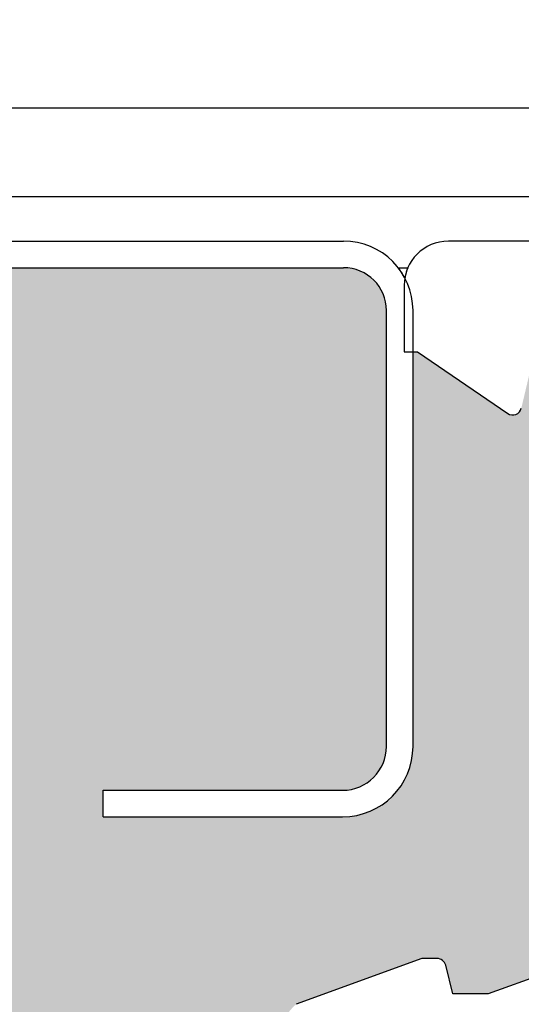
# Model space of a CAD drawing. Units: millimetres. Extents: x 150 to 12450, y 150 to 8760.
# Drawn here: x 5426 to 5438, y 2207 to 2230 of the extents above; entities that cross this region are included whole.
import ezdxf

# ---------------------------------------------------------------- set-up
doc = ezdxf.new("R2010")
doc.units = ezdxf.units.MM
doc.header["$LTSCALE"] = 30
doc.layers.add('KONTUR', color=2, linetype='Continuous')
doc.layers.add('SCHRAFFUR', color=4, linetype='Continuous')
pattern_1 = [(0, (0, 0), (0, 20.62222993275), [11.90625, -23.8125]), (120, (0, 0), (-17.85937500444536, -10.311114966375), [11.90625, -23.8125]), (60, (11.90625, 0), (-17.85937500444535, 10.311114966375), [11.90625, -23.8125])]

msp = doc.modelspace()

# ---------------------------------------------------------------- hatches: boundary and pattern name
at = {"layer": 'SCHRAFFUR'}
h = msp.add_hatch(dxfattribs=at)
h.set_pattern_fill('HEX', color=256, scale=3.75, style=0)
h.set_pattern_definition(pattern_1)
edge = h.paths.add_edge_path(flags=0)
edge.add_arc((6363.09887842341, 2142.585412696781), 1.00000000000005, -50.033786956237975, 50.033786956219785, ccw=False)
edge.add_line((6363.741214189833, 2141.818989339116), (6360.898878423411, 2140.785412696781))
edge.add_line((6360.898878423411, 2140.785412696781), (6360.555033704691, 2140.785412696781))
edge.add_arc((6360.555033704692, 2140.98541269678), 0.1999999999999785, 194.0362434679265, 269.99999999973943, ccw=False)
edge.add_line((6360.361005204662, 2140.936905571773), (6360.19887842341, 2141.585412696781))
edge.add_line((6360.19887842341, 2141.585412696781), (6359.39887842341, 2141.585412696781))
edge.add_line((6359.39887842341, 2141.585412696781), (6357.198878423411, 2140.785412696799))
edge.add_line((6357.198878423411, 2140.785412696799), (6356.855033704692, 2140.785412696781))
edge.add_arc((6356.855033704692, 2140.98541269678), 0.199999999999987, 194.0362434678633, 270, ccw=False)
edge.add_line((6356.661005204662, 2140.936905571773), (6356.49887842341, 2141.585412696783))
edge.add_line((6356.49887842341, 2141.585412696783), (6351.59887842341, 2141.585412696781))
edge.add_arc((6351.59887842341, 2140.58541269678), 1, 90, 180)
edge.add_line((6350.59887842341, 2140.58541269678), (6350.59887842341, 2128.08541269678))
edge.add_arc((6351.59887842341, 2128.08541269678), 1, 180, 270.0000000000008)
edge.add_line((6351.59887842341, 2127.085412696783), (6354.09887842341, 2127.085412696781))
edge.add_line((6354.09887842341, 2127.085412696781), (6354.09887842341, 2127.485412696785))
edge.add_line((6354.09887842341, 2127.485412696785), (6355.59887842341, 2127.485412696781))
edge.add_line((6355.59887842341, 2127.485412696781), (6355.59887842341, 2127.085412696783))
edge.add_line((6355.59887842341, 2127.085412696783), (6358.349460412259, 2127.085412696781))
edge.add_line((6358.349460412259, 2127.085412696781), (6358.651281445708, 2128.35747477608))
edge.add_arc((6358.845878852583, 2128.31130282315), 0.199999999999994, 55.71312302245269, 166.6523050403879, ccw=False)
edge.add_line((6358.958546217513, 2128.476548291711), (6360.998878423411, 2127.085412696802))
edge.add_line((6360.998878423411, 2127.085412696802), (6361.09887842341, 2127.085412696791))
edge.add_line((6361.09887842341, 2127.085412696791), (6361.09887842341, 2135.805412696786))
edge.add_arc((6362.87887842341, 2135.805412696786), 1.78000000000013, 89.9999999999992, 180, ccw=False)
edge.add_line((6362.87887842341, 2137.585412696787), (6368.09887842341, 2137.585412696787))
edge.add_line((6368.09887842341, 2137.585412696787), (6368.09887842341, 2136.785412696786))
edge.add_line((6368.09887842341, 2136.785412696786), (6362.87887842341, 2136.785412696787))
edge.add_arc((6362.87887842341, 2135.805412696786), 0.9800000000001301, 90, 180)
edge.add_line((6361.898878423411, 2135.805412696786), (6361.898878423411, 2126.365412696787))
edge.add_arc((6362.87887842341, 2126.365412696787), 0.98, 180, 270.0000000000008)
edge.add_line((6362.87887842341, 2125.38541269679), (6446.298878423411, 2125.38541269679))
edge.add_arc((6446.298878423411, 2126.38541269679), 1.000000000000056, 270.0000000000008, 360.0000000000008)
edge.add_line((6447.298878423411, 2126.38541269679), (6447.298878423409, 2222.805412696786))
edge.add_arc((6446.31887842341, 2222.805412696787), 0.98, 359.9999999999742, 449.9999999999476)
edge.add_line((6446.318878423411, 2223.785412696786), (6436.87887842341, 2223.785412696787))
edge.add_arc((6436.87887842341, 2222.805412696787), 0.9800000000001301, 90, 180)
edge.add_line((6435.89887842341, 2222.805412696787), (6435.898878423411, 2217.585412696787))
edge.add_line((6435.898878423411, 2217.585412696787), (6435.09887842341, 2217.585412696787))
edge.add_line((6435.09887842341, 2217.585412696787), (6435.09887842341, 2222.805412696787))
edge.add_arc((6436.87887842341, 2222.805412696787), 1.78000000000013, 89.9999999999992, 180, ccw=False)
edge.add_line((6436.87887842341, 2224.585412696787), (6436.88887842341, 2224.585412696785))
edge.add_arc((6436.88887842341, 2226.375412696785), 1.790000000000125, 179.9999999999846, 270, ccw=False)
edge.add_line((6435.09887842341, 2226.375412696786), (6435.09887842341, 2231.585412696783))
edge.add_line((6435.09887842341, 2231.585412696783), (6435.89887842341, 2231.585412696785))
edge.add_line((6435.89887842341, 2231.585412696785), (6435.89887842341, 2226.375412696785))
edge.add_arc((6436.88887842341, 2226.375412696785), 0.9900000000001241, 180, 270.0000000000008)
edge.add_line((6436.88887842341, 2225.385412696785), (6446.32887842341, 2225.385412696785))
edge.add_arc((6446.32887842341, 2226.355412696785), 0.9699999999999149, 270.0000000000008, 359.9999999999471)
edge.add_line((6447.298878423411, 2226.355412696784), (6447.298878423409, 3272.815412696785))
edge.add_arc((6446.32887842341, 3272.815412696787), 0.9699999999999149, 359.9999999999202, 450.0000000000008)
edge.add_line((6446.32887842341, 3273.785412696784), (6436.88887842341, 3273.785412696787))
edge.add_arc((6436.88887842341, 3272.795412696787), 0.990000000000137, 90, 180.0000000000534)
edge.add_line((6435.89887842341, 3272.795412696786), (6435.89887842341, 3267.585412696785))
edge.add_line((6435.89887842341, 3267.585412696785), (6435.09887842341, 3267.585412696785))
edge.add_line((6435.09887842341, 3267.585412696785), (6435.09887842341, 3272.795412696787))
edge.add_arc((6436.88887842341, 3272.795412696787), 1.790000000000135, 89.9999999999992, 180, ccw=False)
edge.add_line((6436.88887842341, 3274.585412696785), (6436.878878423413, 3274.585412696785))
edge.add_arc((6436.878878423412, 3276.365412696786), 1.78000000000013, 180, 270.0000000000293, ccw=False)
edge.add_line((6435.09887842341, 3276.365412696786), (6435.098878423412, 3281.585412696785))
edge.add_line((6435.098878423412, 3281.585412696785), (6435.89887842341, 3281.585412696785))
edge.add_line((6435.89887842341, 3281.585412696785), (6435.898878423412, 3276.365412696786))
edge.add_arc((6436.878878423412, 3276.365412696786), 0.9800000000001301, 180, 270.000000000054)
edge.add_line((6436.878878423413, 3275.385412696786), (6446.318878423413, 3275.385412696786))
edge.add_arc((6446.318878423413, 3276.365412696786), 0.98, 270.0000000000008, 360.0000000000008)
edge.add_line((6447.298878423411, 3276.365412696786), (6447.298878423411, 3372.78541269679))
edge.add_arc((6446.298878423411, 3372.78541269679), 1.000000000000223, 0, 90)
edge.add_line((6446.298878423411, 3373.78541269679), (5799.87887842341, 3373.785412696786))
edge.add_arc((5799.87887842341, 3372.805412696785), 0.9799999999999809, 90, 180)
edge.add_line((5798.898878423411, 3372.805412696785), (5798.898878423411, 3363.365412696786))
edge.add_arc((5799.87887842341, 3363.365412696786), 0.9800000000001249, 180, 270.0000000000008)
edge.add_line((5799.87887842341, 3362.385412696786), (5805.09887842341, 3362.385412696786))
edge.add_line((5805.09887842341, 3362.385412696786), (5805.09887842341, 3361.585412696786))
edge.add_line((5805.09887842341, 3361.585412696786), (5799.87887842341, 3361.585412696786))
edge.add_arc((5799.87887842341, 3363.365412696786), 1.780000000000125, 179.9999999996625, 270, ccw=False)
edge.add_arc((5796.318878423384, 3363.365412696793), 1.780000000000125, -89.99999999953252, 1.0157918950426392e-10, ccw=False)
edge.add_line((5796.318878423399, 3361.585412696793), (5791.098878423383, 3361.585412696793))
edge.add_line((5791.098878423383, 3361.585412696793), (5791.098878423383, 3362.385412696793))
edge.add_line((5791.098878423383, 3362.385412696793), (5796.318878423391, 3362.385412696793))
edge.add_arc((5796.318878423384, 3363.365412696793), 0.9800000000001249, 270.000000000373, 359.9999999999742)
edge.add_line((5797.298878423384, 3363.365412696792), (5797.298878423385, 3372.805412696796))
edge.add_arc((5796.318878423384, 3372.805412696793), 0.9799999999999809, 1.59521e-10, 89.99999999925558)
edge.add_line((5796.318878423397, 3373.78541269679), (4899.898878423412, 3373.78541269679))
edge.add_arc((4899.898878423412, 3372.78541269679), 1.000000000000001, 90, 180)
edge.add_line((4898.898878423411, 3372.78541269679), (4898.898878423387, 3276.365412696782))
edge.add_arc((4899.878878423387, 3276.365412696782), 0.98, 180, 269.9999999998944)
edge.add_line((4899.878878423385, 3275.385412696782), (4909.318878423392, 3275.385412696782))
edge.add_arc((4909.318878423386, 3276.365412696782), 0.9800000000001301, 270.0000000003198, 359.9999999999742)
edge.add_line((4910.298878423385, 3276.365412696782), (4910.298878423384, 3281.585412696783))
edge.add_line((4910.298878423384, 3281.585412696783), (4911.098878423385, 3281.585412696789))
edge.add_line((4911.098878423385, 3281.585412696789), (4911.098878423387, 3276.365412696786))
edge.add_arc((4909.318878423386, 3276.365412696782), 1.78000000000013, -89.99999999959101, 1.0157918950426392e-10, ccw=False)
edge.add_line((4909.318878423399, 3274.585412696782), (4909.308878423412, 3274.585412696785))
edge.add_arc((4909.308878423412, 3272.795412696785), 1.790000000000125, -7.958078640513122e-13, 89.9999999999992, ccw=False)
edge.add_line((4911.098878423412, 3272.795412696785), (4911.098878423412, 3267.585412696786))
edge.add_line((4911.098878423412, 3267.585412696786), (4910.298878423412, 3267.585412696785))
edge.add_line((4910.298878423412, 3267.585412696785), (4910.298878423412, 3272.795412696785))
edge.add_arc((4909.308878423412, 3272.795412696785), 0.9900000000001241, 0, 90)
edge.add_line((4909.308878423412, 3273.785412696786), (4899.868878423413, 3273.785412696785))
edge.add_arc((4899.868878423412, 3272.815412696785), 0.9699999999999149, 89.99999999994628, 180)
edge.add_line((4898.898878423411, 3272.815412696785), (4898.898878423412, 2226.355412696785))
edge.add_arc((4899.868878423413, 2226.355412696785), 0.9699999999999149, 180, 270.0000000000008)
edge.add_line((4899.868878423413, 2225.385412696785), (4909.308878423412, 2225.385412696785))
edge.add_arc((4909.308878423412, 2226.375412696786), 0.990000000000137, 270.0000000000008, 360.0000000000008)
edge.add_line((4910.298878423412, 2226.375412696786), (4910.298878423412, 2231.585412696785))
edge.add_line((4910.298878423412, 2231.585412696785), (4911.098878423412, 2231.585412696785))
edge.add_line((4911.098878423412, 2231.585412696785), (4911.098878423412, 2226.375412696786))
edge.add_arc((4909.308878423412, 2226.375412696786), 1.790000000000135, 270, 360, ccw=False)
edge.add_line((4909.308878423412, 2224.585412696786), (4909.318878423411, 2224.585412696786))
edge.add_arc((4909.318878423412, 2222.805412696786), 1.78000000000013, -9.094947017729282e-13, 90.00000000002842, ccw=False)
edge.add_line((4911.098878423411, 2222.805412696786), (4911.098878423411, 2217.585412696786))
edge.add_line((4911.098878423411, 2217.585412696786), (4910.298878423411, 2217.585412696786))
edge.add_line((4910.298878423411, 2217.585412696786), (4910.298878423411, 2222.805412696786))
edge.add_arc((4909.318878423412, 2222.805412696786), 0.9800000000001301, 0, 90)
edge.add_line((4909.318878423412, 2223.785412696786), (4899.878878423411, 2223.785412696786))
edge.add_arc((4899.878878423411, 2222.805412696786), 0.98, 90, 180)
edge.add_line((4898.898878423412, 2222.805412696786), (4898.898878423412, 2126.38541269679))
edge.add_arc((4899.898878423412, 2126.38541269679), 1.000000000000001, 180, 270.0000000000008)
edge.add_line((4899.898878423412, 2125.38541269679), (5346.318878423412, 2125.385412696786))
edge.add_arc((5346.318878423412, 2126.365412696786), 0.9799999999999809, 270.0000000000008, 360.0000000000008)
edge.add_line((5347.298878423411, 2126.365412696786), (5347.298878423411, 2135.805412696786))
edge.add_arc((5346.318878423412, 2135.805412696786), 0.980000000000132, 0, 90)
edge.add_line((5346.318878423412, 2136.785412696786), (5341.098878423411, 2136.785412696786))
edge.add_line((5341.098878423411, 2136.785412696786), (5341.098878423411, 2137.585412696787))
edge.add_line((5341.098878423411, 2137.585412696787), (5346.318878423412, 2137.585412696786))
edge.add_arc((5346.318878423412, 2135.805412696786), 1.78000000000013, -7.958078640513122e-13, 89.9999999999992, ccw=False)
edge.add_line((5348.098878423411, 2135.805412696786), (5348.09887842341, 2135.79541269679))
edge.add_arc((5349.88887842341, 2135.79541269679), 1.79000000000013, 89.9999999999992, 180, ccw=False)
edge.add_line((5349.88887842341, 2137.58541269679), (5355.09887842341, 2137.58541269679))
edge.add_line((5355.09887842341, 2137.58541269679), (5355.09887842341, 2136.785412696791))
edge.add_line((5355.09887842341, 2136.785412696791), (5349.88887842341, 2136.785412696791))
edge.add_arc((5349.88887842341, 2135.79541269679), 0.9900000000001301, 90, 180)
edge.add_line((5348.89887842341, 2135.79541269679), (5348.898878423411, 2126.355412696791))
edge.add_arc((5349.868878423411, 2126.355412696791), 0.969999999999874, 180, 270.0000000000008)
edge.add_line((5349.868878423411, 2125.38541269679), (5433.328878423411, 2125.38541269679))
edge.add_arc((5433.328878423411, 2126.355412696791), 0.96999999999986, 270.0000000000008, 360.0000000000008)
edge.add_line((5434.29887842341, 2126.355412696791), (5434.29887842341, 2135.79541269679))
edge.add_arc((5433.308878423411, 2135.79541269679), 0.9900000000001301, 0, 90)
edge.add_line((5433.308878423411, 2136.785412696791), (5428.09887842341, 2136.78541269679))
edge.add_line((5428.09887842341, 2136.78541269679), (5428.09887842341, 2137.585412696791))
edge.add_line((5428.09887842341, 2137.585412696791), (5433.308878423411, 2137.585412696791))
edge.add_arc((5433.308878423411, 2135.79541269679), 1.79000000000013, -7.958078640513122e-13, 89.9999999999992, ccw=False)
edge.add_line((5435.09887842341, 2135.79541269679), (5435.09887842341, 2127.08541269678))
edge.add_line((5435.09887842341, 2127.08541269678), (5435.198878423411, 2127.08541269678))
edge.add_line((5435.198878423411, 2127.08541269678), (5437.239210629309, 2128.476548291711))
edge.add_arc((5437.351877994237, 2128.311302823149), 0.199999999999994, 13.347694959550324, 124.2868769770418, ccw=False)
edge.add_line((5437.546475401113, 2128.357474776079), (5437.848296434562, 2127.08541269678))
edge.add_line((5437.848296434562, 2127.08541269678), (5440.59887842341, 2127.08541269678))
edge.add_line((5440.59887842341, 2127.08541269678), (5440.59887842341, 2127.48541269678))
edge.add_line((5440.59887842341, 2127.48541269678), (5442.09887842341, 2127.48541269678))
edge.add_line((5442.09887842341, 2127.48541269678), (5442.09887842341, 2127.08541269678))
edge.add_line((5442.09887842341, 2127.08541269678), (5444.59887842341, 2127.08541269678))
edge.add_arc((5444.59887842341, 2128.08541269678), 1, 270.0000000000008, 360.0000000000008)
edge.add_line((5445.59887842341, 2128.08541269678), (5445.59887842341, 2140.58541269678))
edge.add_arc((5444.59887842341, 2140.58541269678), 1, 0, 90)
edge.add_line((5444.59887842341, 2141.58541269678), (5439.698878423411, 2141.58541269678))
edge.add_line((5439.698878423411, 2141.58541269678), (5439.536751642159, 2140.936905571773))
edge.add_arc((5439.34272314213, 2140.98541269678), 0.199999999999987, 270, 345.96375653207355, ccw=False)
edge.add_line((5439.34272314213, 2140.785412696781), (5438.99887842341, 2140.785412696781))
edge.add_line((5438.99887842341, 2140.785412696781), (5436.79887842341, 2141.58541269678))
edge.add_line((5436.79887842341, 2141.58541269678), (5435.998878423411, 2141.58541269678))
edge.add_line((5435.998878423411, 2141.58541269678), (5435.836751642159, 2140.936905571773))
edge.add_arc((5435.642723142129, 2140.98541269678), 0.1999999999999785, 270, 345.9637565321367, ccw=False)
edge.add_line((5435.642723142129, 2140.785412696781), (5435.29887842341, 2140.785412696781))
edge.add_line((5435.29887842341, 2140.785412696781), (5432.456542656987, 2141.818989339116))
edge.add_arc((5433.098878423411, 2142.585412696781), 1.00000000000005, 129.9662130438585, 230.0337869561574, ccw=False)
edge.add_line((5432.456542656987, 2143.351836054445), (5435.29887842341, 2144.38541269678))
edge.add_line((5435.29887842341, 2144.38541269678), (5435.642723142129, 2144.38541269678))
edge.add_arc((5435.642723142129, 2144.185412696781), 0.1999999999999785, 14.036243467862391, 89.9999999999992, ccw=False)
edge.add_line((5435.836751642159, 2144.233919821788), (5435.998878423411, 2143.58541269678))
edge.add_line((5435.998878423411, 2143.58541269678), (5436.79887842341, 2143.58541269678))
edge.add_line((5436.79887842341, 2143.58541269678), (5438.99887842341, 2144.38541269678))
edge.add_line((5438.99887842341, 2144.38541269678), (5439.34272314213, 2144.38541269678))
edge.add_arc((5439.34272314213, 2144.185412696781), 0.199999999999987, 14.036243467925715, 89.9999999999992, ccw=False)
edge.add_line((5439.536751642159, 2144.233919821788), (5439.69887842341, 2143.58541269678))
edge.add_line((5439.69887842341, 2143.58541269678), (5444.59887842341, 2143.58541269678))
edge.add_arc((5444.59887842341, 2144.585412696781), 1, 270.0000000000008, 360.0000000000008)
edge.add_line((5445.59887842341, 2144.585412696781), (5445.59887842341, 2149.835412696781))
edge.add_line((5445.59887842341, 2149.835412696781), (5443.09887842341, 2149.835412696781))
edge.add_line((5443.09887842341, 2149.835412696781), (5443.09887842341, 2151.33541269678))
edge.add_line((5443.09887842341, 2151.33541269678), (5445.59887842341, 2151.33541269678))
edge.add_line((5445.59887842341, 2151.33541269678), (5445.59887842341, 2157.83541269678))
edge.add_line((5445.59887842341, 2157.83541269678), (5443.09887842341, 2157.83541269678))
edge.add_line((5443.09887842341, 2157.83541269678), (5443.09887842341, 2159.33541269678))
edge.add_line((5443.09887842341, 2159.33541269678), (5445.59887842341, 2159.33541269678))
edge.add_line((5445.59887842341, 2159.33541269678), (5445.59887842341, 2165.83541269678))
edge.add_line((5445.59887842341, 2165.83541269678), (5443.09887842341, 2165.83541269678))
edge.add_line((5443.09887842341, 2165.83541269678), (5443.09887842341, 2167.33541269678))
edge.add_line((5443.09887842341, 2167.33541269678), (5445.59887842341, 2167.33541269678))
edge.add_line((5445.59887842341, 2167.33541269678), (5445.59887842341, 2173.83541269678))
edge.add_line((5445.59887842341, 2173.83541269678), (5443.09887842341, 2173.83541269678))
edge.add_line((5443.09887842341, 2173.83541269678), (5443.09887842341, 2175.335412696781))
edge.add_line((5443.09887842341, 2175.335412696781), (5445.59887842341, 2175.335412696781))
edge.add_line((5445.59887842341, 2175.335412696781), (5445.59887842341, 2181.83541269678))
edge.add_line((5445.59887842341, 2181.83541269678), (5443.09887842341, 2181.83541269678))
edge.add_line((5443.09887842341, 2181.83541269678), (5443.09887842341, 2183.335412696781))
edge.add_line((5443.09887842341, 2183.335412696781), (5445.59887842341, 2183.335412696781))
edge.add_line((5445.59887842341, 2183.335412696781), (5445.59887842341, 2189.835412696781))
edge.add_line((5445.59887842341, 2189.835412696781), (5443.09887842341, 2189.835412696781))
edge.add_line((5443.09887842341, 2189.835412696781), (5443.09887842341, 2191.335412696781))
edge.add_line((5443.09887842341, 2191.335412696781), (5445.59887842341, 2191.335412696781))
edge.add_line((5445.59887842341, 2191.335412696781), (5445.59887842341, 2197.835412696781))
edge.add_line((5445.59887842341, 2197.835412696781), (5443.09887842341, 2197.835412696781))
edge.add_line((5443.09887842341, 2197.835412696781), (5443.09887842341, 2199.335412696781))
edge.add_line((5443.09887842341, 2199.335412696781), (5445.59887842341, 2199.335412696781))
edge.add_line((5445.59887842341, 2199.335412696781), (5445.59887842341, 2204.58541269678))
edge.add_arc((5444.59887842341, 2204.58541269678), 1, 0, 90)
edge.add_line((5444.59887842341, 2205.585412696781), (5439.69887842341, 2205.585412696781))
edge.add_line((5439.69887842341, 2205.585412696781), (5439.536751642158, 2204.936905571774))
edge.add_arc((5439.34272314213, 2204.98541269678), 0.199999999999987, 270, 345.9637565321367, ccw=False)
edge.add_line((5439.34272314213, 2204.785412696781), (5438.99887842341, 2204.785412696781))
edge.add_line((5438.99887842341, 2204.785412696781), (5436.79887842341, 2205.585412696781))
edge.add_line((5436.79887842341, 2205.585412696781), (5435.99887842341, 2205.585412696781))
edge.add_line((5435.99887842341, 2205.585412696781), (5435.836751642159, 2204.936905571774))
edge.add_arc((5435.642723142129, 2204.98541269678), 0.199999999999978, 270, 345.9637565321999, ccw=False)
edge.add_line((5435.642723142129, 2204.785412696781), (5435.29887842341, 2204.785412696781))
edge.add_line((5435.29887842341, 2204.785412696781), (5432.456542656987, 2205.818989339116))
edge.add_arc((5433.09887842341, 2206.585412696781), 1.000000000000052, 129.9662130438185, 230.0337869562141, ccw=False)
edge.add_line((5432.456542656987, 2207.351836054445), (5435.29887842341, 2208.38541269678))
edge.add_line((5435.29887842341, 2208.38541269678), (5435.642723142129, 2208.38541269678))
edge.add_arc((5435.642723142129, 2208.18541269678), 0.1999999999999875, 14.036243468052021, 89.9999999999992, ccw=False)
edge.add_line((5435.836751642159, 2208.233919821788), (5435.99887842341, 2207.58541269678))
edge.add_line((5435.99887842341, 2207.58541269678), (5436.79887842341, 2207.58541269678))
edge.add_line((5436.79887842341, 2207.58541269678), (5438.99887842341, 2208.38541269678))
edge.add_line((5438.99887842341, 2208.38541269678), (5439.342723142129, 2208.38541269678))
edge.add_arc((5439.342723142129, 2208.18541269678), 0.199999999999982, 14.036243468052021, 89.9999999999992, ccw=False)
edge.add_line((5439.536751642158, 2208.233919821788), (5439.69887842341, 2207.58541269678))
edge.add_line((5439.69887842341, 2207.58541269678), (5444.59887842341, 2207.58541269678))
edge.add_arc((5444.59887842341, 2208.58541269678), 1, 270.0000000000008, 360.0000000000008)
edge.add_line((5445.59887842341, 2208.58541269678), (5445.59887842341, 2221.085412696781))
edge.add_arc((5444.59887842341, 2221.085412696781), 1, 0, 90)
edge.add_line((5444.59887842341, 2222.08541269678), (5442.09887842341, 2222.08541269678))
edge.add_line((5442.09887842341, 2222.08541269678), (5442.09887842341, 2221.68541269678))
edge.add_line((5442.09887842341, 2221.68541269678), (5440.59887842341, 2221.68541269678))
edge.add_line((5440.59887842341, 2221.68541269678), (5440.59887842341, 2222.08541269678))
edge.add_line((5440.59887842341, 2222.08541269678), (5437.848296434562, 2222.08541269678))
edge.add_line((5437.848296434562, 2222.08541269678), (5437.546475401112, 2220.813350617481))
edge.add_arc((5437.351877994236, 2220.859522570412), 0.2, 235.7131230229574, 346.6523050403222, ccw=False)
edge.add_line((5437.239210629308, 2220.69427710185), (5435.198878423411, 2222.08541269678))
edge.add_line((5435.198878423411, 2222.08541269678), (5435.09887842341, 2222.08541269678))
edge.add_line((5435.09887842341, 2222.08541269678), (5435.09887842341, 2213.17541269678))
edge.add_arc((5433.50887842341, 2213.17541269678), 1.59000000000012, 270.00000000003274, 360, ccw=False)
edge.add_line((5433.508878423411, 2211.58541269678), (5428.09887842341, 2211.58541269678))
edge.add_line((5428.09887842341, 2211.58541269678), (5428.09887842341, 2212.18541269678))
edge.add_line((5428.09887842341, 2212.18541269678), (5433.508878423411, 2212.18541269678))
edge.add_arc((5433.50887842341, 2213.17541269678), 0.990000000000119, 270.0000000000534, 360.0000000000008)
edge.add_line((5434.49887842341, 2213.17541269678), (5434.49887842341, 2223.01541269678))
edge.add_arc((5433.528878423411, 2223.01541269678), 0.9699999999998808, 0, 90)
edge.add_line((5433.528878423411, 2223.98541269678), (5349.66887842341, 2223.985412696789))
edge.add_arc((5349.66887842341, 2223.01541269678), 0.9699999999998808, 90, 180)
edge.add_line((5348.69887842341, 2223.01541269678), (5348.69887842341, 2213.17541269678))
edge.add_arc((5349.688878423411, 2213.17541269678), 0.990000000000121, 179.9999999999737, 270.0000000000008)
edge.add_line((5349.688878423411, 2212.185412696779), (5355.09887842341, 2212.18541269678))
edge.add_line((5355.09887842341, 2212.18541269678), (5355.09887842341, 2211.585412696779))
edge.add_line((5355.09887842341, 2211.585412696779), (5349.688878423411, 2211.585412696779))
edge.add_arc((5349.688878423411, 2213.17541269678), 1.59000000000012, 179.9999999998026, 270, ccw=False)
edge.add_arc((5346.508878423411, 2213.175412696785), 1.59, -90.0000000000008, 1.5575096767861396e-11, ccw=False)
edge.add_line((5346.508878423411, 2211.585412696785), (5341.098878423411, 2211.585412696785))
edge.add_line((5341.098878423411, 2211.585412696785), (5341.098878423412, 2212.185412696785))
edge.add_line((5341.098878423412, 2212.185412696785), (5346.508878423411, 2212.185412696785))
edge.add_arc((5346.508878423411, 2213.175412696785), 0.99, 270.0000000000008, 360.0000000000008)
edge.add_line((5347.498878423411, 2213.175412696785), (5347.498878423411, 2223.015412696785))
edge.add_arc((5346.528878423411, 2223.015412696785), 0.9700000000000001, 0, 90)
edge.add_line((5346.528878423411, 2223.985412696784), (4969.668878423411, 2223.985412696789))
edge.add_arc((4969.668878423411, 2223.015412696788), 0.9700000000000001, 90, 180)
edge.add_line((4968.698878423411, 2223.015412696788), (4968.698878423411, 2213.175412696788))
edge.add_arc((4969.688878423411, 2213.175412696788), 0.99, 180, 270.0000000000008)
edge.add_line((4969.688878423411, 2212.185412696788), (4975.09887842341, 2212.185412696788))
edge.add_line((4975.09887842341, 2212.185412696788), (4975.09887842341, 2211.585412696788))
edge.add_line((4975.09887842341, 2211.585412696788), (4969.688878423411, 2211.585412696788))
edge.add_arc((4969.688878423411, 2213.175412696788), 1.59, 180, 270, ccw=False)
edge.add_line((4968.098878423411, 2213.175412696788), (4968.098878423411, 2223.015412696788))
edge.add_arc((4969.668878423411, 2223.015412696788), 1.57, 89.9999999999992, 180, ccw=False)
edge.add_line((4969.668878423411, 2224.585412696788), (4986.688878423415, 2224.585412696788))
edge.add_arc((4986.688878423415, 2226.175412696781), 1.59000000000011, 180, 270, ccw=False)
edge.add_line((4985.098878423415, 2226.175412696781), (4985.098878423415, 2231.585412696782))
edge.add_line((4985.098878423415, 2231.585412696782), (4985.698878423416, 2231.585412696781))
edge.add_line((4985.698878423416, 2231.585412696781), (4985.698878423415, 2226.175412696781))
edge.add_arc((4986.688878423415, 2226.175412696781), 0.9900000000001121, 180.0000000000271, 270.0000000000008)
edge.add_line((4986.688878423415, 2225.185412696781), (4996.528878423415, 2225.185412696781))
edge.add_arc((4996.528878423415, 2226.155412696781), 0.9699999999999149, 270.0000000000008, 360.0000000000008)
edge.add_line((4997.498878423416, 2226.155412696781), (4997.498878423412, 3273.015412696781))
edge.add_arc((4996.528878423424, 3273.015412696782), 0.9699999999999149, 359.999999999974, 450.0000000000008)
edge.add_line((4996.528878423424, 3273.985412696781), (4986.688878423425, 3273.985412696781))
edge.add_arc((4986.688878423424, 3272.995412696782), 0.990000000000116, 89.99999999994738, 180)
edge.add_line((4985.698878423425, 3272.995412696782), (4985.698878423425, 3267.585412696781))
edge.add_line((4985.698878423425, 3267.585412696781), (4985.098878423424, 3267.585412696782))
edge.add_line((4985.098878423424, 3267.585412696782), (4985.098878423424, 3272.995412696781))
edge.add_arc((4986.688878423424, 3272.995412696782), 1.590000000000115, 89.9999999999664, 180.0000000000164, ccw=False)
edge.add_line((4986.688878423425, 3274.585412696782), (4969.668878423392, 3274.585412696787))
edge.add_arc((4969.668878423392, 3276.155412696787), 1.57, 180, 270, ccw=False)
edge.add_line((4968.098878423391, 3276.155412696787), (4968.098878423391, 3285.995412696787))
edge.add_arc((4969.688878423392, 3285.995412696787), 1.59, 90.00000000003189, 180, ccw=False)
edge.add_line((4969.688878423392, 3287.585412696786), (4975.098878423391, 3287.585412696786))
edge.add_line((4975.098878423391, 3287.585412696786), (4975.09887842339, 3286.985412696786))
edge.add_line((4975.09887842339, 3286.985412696786), (4969.688878423392, 3286.985412696786))
edge.add_arc((4969.688878423392, 3285.995412696787), 0.99, 90.00000000005264, 180)
edge.add_line((4968.698878423392, 3285.995412696787), (4968.698878423391, 3276.155412696787))
edge.add_arc((4969.668878423392, 3276.155412696787), 0.9700000000000001, 180, 270.0000000000008)
edge.add_line((4969.668878423392, 3275.185412696787), (5796.528878423392, 3275.185412696789))
edge.add_arc((5796.528878423392, 3276.155412696787), 0.9700000000000001, 270.0000000000008, 360.0000000000008)
edge.add_line((5797.498878423392, 3276.155412696787), (5797.498878423392, 3285.995412696787))
edge.add_arc((5796.508878423392, 3285.995412696787), 0.99, 0, 90)
edge.add_line((5796.508878423392, 3286.985412696787), (5791.098878423391, 3286.985412696787))
edge.add_line((5791.098878423391, 3286.985412696787), (5791.098878423391, 3287.585412696786))
edge.add_line((5791.098878423391, 3287.585412696786), (5796.508878423392, 3287.585412696786))
edge.add_arc((5796.508878423392, 3285.995412696787), 1.59, -7.958078640513122e-13, 89.9999999999992, ccw=False)
edge.add_arc((5799.68887842341, 3285.995412696786), 1.59, 89.9999999999992, 179.9999999999664, ccw=False)
edge.add_line((5799.68887842341, 3287.585412696785), (5805.09887842341, 3287.585412696785))
edge.add_line((5805.09887842341, 3287.585412696785), (5805.09887842341, 3286.985412696785))
edge.add_line((5805.09887842341, 3286.985412696785), (5799.68887842341, 3286.985412696785))
edge.add_arc((5799.68887842341, 3285.995412696786), 0.99, 90, 180)
edge.add_line((5798.698878423411, 3285.995412696786), (5798.69887842341, 3276.155412696786))
edge.add_arc((5799.66887842341, 3276.155412696786), 0.9700000000000001, 180, 270.0000000000008)
edge.add_line((5799.66887842341, 3275.185412696786), (6376.52887842341, 3275.185412696788))
edge.add_arc((6376.52887842341, 3276.155412696786), 0.9700000000000001, 270.0000000000008, 360.0000000000008)
edge.add_line((6377.49887842341, 3276.155412696786), (6377.49887842341, 3285.995412696785))
edge.add_arc((6376.50887842341, 3285.995412696785), 0.99, 0, 90)
edge.add_line((6376.50887842341, 3286.985412696785), (6371.09887842341, 3286.985412696785))
edge.add_line((6371.09887842341, 3286.985412696785), (6371.09887842341, 3287.585412696785))
edge.add_line((6371.09887842341, 3287.585412696785), (6376.50887842341, 3287.585412696785))
edge.add_arc((6376.50887842341, 3285.995412696785), 1.59, -7.958078640513122e-13, 89.9999999999992, ccw=False)
edge.add_line((6378.09887842341, 3285.995412696785), (6378.09887842341, 3276.155412696786))
edge.add_arc((6376.52887842341, 3276.155412696786), 1.57, 270, 360, ccw=False)
edge.add_line((6376.52887842341, 3274.585412696785), (6359.508878423415, 3274.585412696785))
edge.add_arc((6359.508878423415, 3272.995412696786), 1.59000000000011, -7.958078640513122e-13, 89.9999999999992, ccw=False)
edge.add_line((6361.098878423415, 3272.995412696786), (6361.098878423415, 3267.585412696786))
edge.add_line((6361.098878423415, 3267.585412696786), (6360.498878423415, 3267.585412696785))
edge.add_line((6360.498878423415, 3267.585412696785), (6360.498878423415, 3272.995412696786))
edge.add_arc((6359.508878423415, 3272.995412696786), 0.9900000000001121, 0, 90)
edge.add_line((6359.508878423415, 3273.985412696786), (6349.668878423415, 3273.985412696786))
edge.add_arc((6349.668878423415, 3273.015412696786), 0.9699999999999149, 90, 180)
edge.add_line((6348.698878423415, 3273.015412696786), (6348.698878423412, 2226.155412696786))
edge.add_arc((6349.668878423406, 2226.155412696787), 0.9699999999999149, 180.0000000000545, 270.0000000000008)
edge.add_line((6349.668878423406, 2225.185412696787), (6359.508878423406, 2225.185412696785))
edge.add_arc((6359.508878423406, 2226.175412696787), 0.990000000000116, 270.0000000000008, 359.9999999999745)
edge.add_line((6360.498878423406, 2226.175412696786), (6360.498878423406, 2231.585412696787))
edge.add_line((6360.498878423406, 2231.585412696787), (6361.098878423405, 2231.585412696786))
edge.add_line((6361.098878423405, 2231.585412696786), (6361.098878423405, 2226.175412696786))
edge.add_arc((6359.508878423406, 2226.175412696787), 1.590000000000115, 270, 359.9999999999672, ccw=False)
edge.add_line((6359.508878423406, 2224.585412696787), (6360.298878423411, 2224.585412696783))
edge.add_arc((6360.298878423411, 2223.58541269678), 1, 9.79687134588579, 89.9999999999992, ccw=False)
edge.add_arc((6362.66887842341, 2223.015412696792), 1.569999999999885, 89.99999999996601, 151.8724007267691, ccw=False)
edge.add_line((6362.668878423411, 2224.585412696792), (6376.528878423411, 2224.585412696793))
edge.add_arc((6376.528878423411, 2223.015412696793), 1.56999999999988, 9.868017514236271e-11, 89.9999999999992, ccw=False)
edge.add_line((6378.09887842341, 2223.015412696796), (6378.09887842341, 2213.175412696792))
edge.add_arc((6376.508878423411, 2213.175412696793), 1.59000000000012, 270, 359.99999999998363, ccw=False)
edge.add_line((6376.508878423411, 2211.585412696793), (6371.098878423411, 2211.585412696793))
edge.add_line((6371.098878423411, 2211.585412696793), (6371.09887842341, 2212.185412696799))
edge.add_line((6371.09887842341, 2212.185412696799), (6376.508878423411, 2212.185412696792))
edge.add_arc((6376.508878423411, 2213.175412696793), 0.990000000000119, 270.0000000000008, 360.000000000185)
edge.add_line((6377.498878423411, 2213.175412696796), (6377.49887842341, 2223.015412696799))
edge.add_arc((6376.528878423411, 2223.015412696793), 0.969999999999882, 3.491921e-10, 90)
edge.add_line((6376.528878423411, 2223.985412696793), (6362.668878423411, 2223.985412696792))
edge.add_arc((6362.66887842341, 2223.015412696792), 0.969999999999883, 89.99999999994628, 180)
edge.add_line((6361.69887842341, 2223.015412696792), (6361.69887842341, 2213.175412696792))
edge.add_arc((6362.688878423411, 2213.175412696792), 0.990000000000119, 180, 270.0000000000534)
edge.add_line((6362.688878423412, 2212.185412696792), (6368.098878423411, 2212.185412696792))
edge.add_line((6368.098878423411, 2212.185412696792), (6368.098878423411, 2211.585412696792))
edge.add_line((6368.098878423411, 2211.585412696792), (6362.688878423411, 2211.585412696793))
edge.add_arc((6362.688878423411, 2213.175412696792), 1.59000000000012, 180, 270, ccw=False)
edge.add_line((6361.09887842341, 2213.175412696792), (6361.09887842341, 2222.085412696803))
edge.add_line((6361.09887842341, 2222.085412696803), (6360.998878423411, 2222.085412696802))
edge.add_line((6360.998878423411, 2222.085412696802), (6358.958546217513, 2220.69427710185))
edge.add_arc((6358.845878852585, 2220.859522570412), 0.2, 193.3476949596779, 304.2868769770426, ccw=False)
edge.add_line((6358.651281445709, 2220.813350617481), (6358.34946041226, 2222.08541269678))
edge.add_line((6358.34946041226, 2222.08541269678), (6355.59887842341, 2222.085412696783))
edge.add_line((6355.59887842341, 2222.085412696783), (6355.59887842341, 2221.68541269678))
edge.add_line((6355.59887842341, 2221.68541269678), (6354.09887842341, 2221.685412696785))
edge.add_line((6354.09887842341, 2221.685412696785), (6354.09887842341, 2222.08541269678))
edge.add_line((6354.09887842341, 2222.08541269678), (6351.59887842341, 2222.085412696783))
edge.add_arc((6351.59887842341, 2221.085412696781), 1, 90, 180)
edge.add_line((6350.59887842341, 2221.085412696781), (6350.59887842341, 2208.58541269678))
edge.add_arc((6351.59887842341, 2208.58541269678), 1, 180, 270.0000000000008)
edge.add_line((6351.59887842341, 2207.58541269678), (6356.49887842341, 2207.585412696783))
edge.add_line((6356.49887842341, 2207.585412696783), (6356.661005204662, 2208.233919821788))
edge.add_arc((6356.855033704692, 2208.185412696781), 0.199999999999982, 89.99999999999932, 165.9637565321359, ccw=False)
edge.add_line((6356.855033704692, 2208.38541269678), (6357.198878423411, 2208.385412696799))
edge.add_line((6357.198878423411, 2208.385412696799), (6359.39887842341, 2207.58541269678))
edge.add_line((6359.39887842341, 2207.58541269678), (6360.19887842341, 2207.58541269678))
edge.add_line((6360.19887842341, 2207.58541269678), (6360.361005204662, 2208.233919821788))
edge.add_arc((6360.555033704692, 2208.185412696781), 0.1999999999999875, 89.99999999999909, 165.9637565320726, ccw=False)
edge.add_line((6360.555033704692, 2208.38541269678), (6360.898878423411, 2208.38541269678))
edge.add_line((6360.898878423411, 2208.38541269678), (6363.741214189833, 2207.351836054445))
edge.add_arc((6363.09887842341, 2206.585412696781), 1.000000000000052, -50.033786956254914, 50.033786956219785, ccw=False)
edge.add_line((6363.741214189833, 2205.818989339116), (6360.898878423411, 2204.785412696781))
edge.add_line((6360.898878423411, 2204.785412696781), (6360.555033704692, 2204.785412696781))
edge.add_arc((6360.555033704692, 2204.98541269678), 0.199999999999978, 194.0362434678001, 270, ccw=False)
edge.add_line((6360.361005204662, 2204.936905571774), (6360.19887842341, 2205.585412696781))
edge.add_line((6360.19887842341, 2205.585412696781), (6359.39887842341, 2205.585412696784))
edge.add_line((6359.39887842341, 2205.585412696784), (6357.198878423411, 2204.785412696781))
edge.add_line((6357.198878423411, 2204.785412696781), (6356.855033704692, 2204.785412696781))
edge.add_arc((6356.855033704692, 2204.98541269678), 0.199999999999987, 194.0362434677369, 270, ccw=False)
edge.add_line((6356.661005204662, 2204.936905571774), (6356.49887842341, 2205.585412696781))
edge.add_line((6356.49887842341, 2205.585412696781), (6351.59887842341, 2205.585412696783))
edge.add_arc((6351.59887842341, 2204.585412696781), 1, 90, 180)
edge.add_line((6350.59887842341, 2204.585412696781), (6350.59887842341, 2199.335412696781))
edge.add_line((6350.59887842341, 2199.335412696781), (6353.09887842341, 2199.335412696783))
edge.add_line((6353.09887842341, 2199.335412696783), (6353.09887842341, 2197.835412696781))
edge.add_line((6353.09887842341, 2197.835412696781), (6350.59887842341, 2197.835412696783))
edge.add_line((6350.59887842341, 2197.835412696783), (6350.59887842341, 2191.335412696781))
edge.add_line((6350.59887842341, 2191.335412696781), (6353.09887842341, 2191.335412696783))
edge.add_line((6353.09887842341, 2191.335412696783), (6353.09887842341, 2189.835412696781))
edge.add_line((6353.09887842341, 2189.835412696781), (6350.59887842341, 2189.835412696783))
edge.add_line((6350.59887842341, 2189.835412696783), (6350.59887842341, 2183.335412696781))
edge.add_line((6350.59887842341, 2183.335412696781), (6353.09887842341, 2183.335412696783))
edge.add_line((6353.09887842341, 2183.335412696783), (6353.09887842341, 2181.835412696781))
edge.add_line((6353.09887842341, 2181.835412696781), (6350.59887842341, 2181.835412696783))
edge.add_line((6350.59887842341, 2181.835412696783), (6350.59887842341, 2175.335412696781))
edge.add_line((6350.59887842341, 2175.335412696781), (6353.09887842341, 2175.335412696783))
edge.add_line((6353.09887842341, 2175.335412696783), (6353.09887842341, 2173.83541269678))
edge.add_line((6353.09887842341, 2173.83541269678), (6350.59887842341, 2173.835412696783))
edge.add_line((6350.59887842341, 2173.835412696783), (6350.59887842341, 2167.335412696781))
edge.add_line((6350.59887842341, 2167.335412696781), (6353.09887842341, 2167.335412696783))
edge.add_line((6353.09887842341, 2167.335412696783), (6353.09887842341, 2165.83541269678))
edge.add_line((6353.09887842341, 2165.83541269678), (6350.59887842341, 2165.835412696784))
edge.add_line((6350.59887842341, 2165.835412696784), (6350.59887842341, 2159.335412696781))
edge.add_line((6350.59887842341, 2159.335412696781), (6353.09887842341, 2159.335412696783))
edge.add_line((6353.09887842341, 2159.335412696783), (6353.09887842341, 2157.83541269678))
edge.add_line((6353.09887842341, 2157.83541269678), (6350.59887842341, 2157.835412696783))
edge.add_line((6350.59887842341, 2157.835412696783), (6350.59887842341, 2151.33541269678))
edge.add_line((6350.59887842341, 2151.33541269678), (6353.09887842341, 2151.335412696783))
edge.add_line((6353.09887842341, 2151.335412696783), (6353.09887842341, 2149.835412696781))
edge.add_line((6353.09887842341, 2149.835412696781), (6350.59887842341, 2149.835412696783))
edge.add_line((6350.59887842341, 2149.835412696783), (6350.59887842341, 2144.585412696781))
edge.add_arc((6351.59887842341, 2144.585412696781), 1, 180, 270.0000000000008)
edge.add_line((6351.59887842341, 2143.585412696781), (6356.49887842341, 2143.585412696783))
edge.add_line((6356.49887842341, 2143.585412696783), (6356.661005204662, 2144.233919821788))
edge.add_arc((6356.855033704692, 2144.185412696781), 0.199999999999987, 89.99999999999932, 165.9637565321359, ccw=False)
edge.add_line((6356.855033704692, 2144.38541269678), (6357.198878423411, 2144.38541269678))
edge.add_line((6357.198878423411, 2144.38541269678), (6359.39887842341, 2143.585412696781))
edge.add_line((6359.39887842341, 2143.585412696781), (6360.19887842341, 2143.585412696784))
edge.add_line((6360.19887842341, 2143.585412696784), (6360.361005204662, 2144.233919821788))
edge.add_arc((6360.555033704692, 2144.185412696781), 0.1999999999999785, 90.00000000025972, 165.9637565320726, ccw=False)
edge.add_line((6360.555033704691, 2144.38541269678), (6360.898878423411, 2144.38541269678))
edge.add_line((6360.898878423411, 2144.38541269678), (6363.741214189833, 2143.351836054445))
edge = h.paths.add_edge_path(flags=0)
edge.add_arc((5231.598878423427, 2158.835412696801), 8.249999999999982, 0, 360)
edge = h.paths.add_edge_path(flags=0)
edge.add_ellipse((5055.59887842363, 2156.263421107169), major_axis=(-4.096360534924729e-11, -12.51126356433803), ratio=0.9990997260764203, start_angle=0, end_angle=0, ccw=False)
h = msp.add_hatch(dxfattribs=at)
h.set_pattern_fill('HEX', color=256, scale=3.75, style=0)
h.set_pattern_definition(pattern_1)
edge = h.paths.add_edge_path(flags=0)
edge.add_line((5355.09887842341, 2211.585412696779), (5355.09887842341, 2212.18541269678))
edge.add_line((5355.09887842341, 2212.18541269678), (5349.688878423411, 2212.18541269678))
edge.add_arc((5349.688878423411, 2213.17541269678), 0.990000000000121, 179.9999999999729, 270, ccw=False)
edge.add_line((5348.69887842341, 2213.17541269678), (5348.69887842341, 2223.01541269678))
edge.add_arc((5349.66887842341, 2223.01541269678), 0.9699999999998808, 89.9999999999992, 180, ccw=False)
edge.add_line((5349.66887842341, 2223.985412696779), (5433.528878423411, 2223.98541269678))
edge.add_arc((5433.528878423411, 2223.01541269678), 0.9699999999998808, -7.958078640513122e-13, 89.9999999999992, ccw=False)
edge.add_line((5434.49887842341, 2223.01541269678), (5434.49887842341, 2213.17541269678))
edge.add_arc((5433.50887842341, 2213.17541269678), 0.990000000000119, 270.00000000005264, 360, ccw=False)
edge.add_line((5433.508878423411, 2212.185412696781), (5428.09887842341, 2212.18541269678))
edge.add_line((5428.09887842341, 2212.18541269678), (5428.09887842341, 2211.58541269678))
edge.add_line((5428.09887842341, 2211.58541269678), (5433.508878423411, 2211.58541269678))
edge.add_arc((5433.50887842341, 2213.17541269678), 1.59000000000012, 270.0000000000336, 360.0000000000008)
edge.add_line((5435.09887842341, 2213.17541269678), (5435.09887842341, 2223.01541269678))
edge.add_arc((5433.528878423411, 2223.01541269678), 1.56999999999988, 0, 90)
edge.add_line((5433.528878423411, 2224.58541269678), (5349.66887842341, 2224.585412696779))
edge.add_arc((5349.66887842341, 2223.01541269678), 1.56999999999988, 90, 180)
edge.add_line((5348.09887842341, 2223.01541269678), (5348.09887842341, 2213.17541269678))
edge.add_arc((5349.688878423411, 2213.17541269678), 1.59000000000012, 179.9999999999836, 270.0000000000008)
edge.add_line((5349.688878423411, 2211.585412696779), (5355.09887842341, 2211.585412696779))
h = msp.add_hatch(dxfattribs=at)
h.set_pattern_fill('HEX', color=256, scale=3.75, style=0)
h.set_pattern_definition(pattern_1)
edge = h.paths.add_edge_path(flags=0)
edge.add_line((5448.09887842341, 2127.58541269678), (5448.09887842341, 2221.585412696781))
edge.add_arc((5445.09887842341, 2221.585412696781), 3, 0, 90)
edge.add_line((5445.09887842341, 2224.58541269678), (5435.898878423411, 2224.58541269678))
edge.add_arc((5435.898878423411, 2223.58541269678), 1, 90, 180)
edge.add_line((5434.898878423411, 2223.58541269678), (5434.898878423411, 2222.08541269678))
edge.add_line((5434.898878423411, 2222.08541269678), (5435.198878423411, 2222.08541269678))
edge.add_line((5435.198878423411, 2222.08541269678), (5437.239210629308, 2220.69427710185))
edge.add_arc((5437.351877994236, 2220.859522570412), 0.2, 235.7131230229582, 346.652305040323)
edge.add_line((5437.546475401112, 2220.813350617481), (5437.848296434562, 2222.08541269678))
edge.add_line((5437.848296434562, 2222.08541269678), (5440.59887842341, 2222.08541269678))
edge.add_line((5440.59887842341, 2222.08541269678), (5440.59887842341, 2221.68541269678))
edge.add_line((5440.59887842341, 2221.68541269678), (5442.09887842341, 2221.68541269678))
edge.add_line((5442.09887842341, 2221.68541269678), (5442.09887842341, 2222.08541269678))
edge.add_line((5442.09887842341, 2222.08541269678), (5444.59887842341, 2222.08541269678))
edge.add_arc((5444.59887842341, 2221.085412696781), 1, -7.958078640513122e-13, 89.9999999999992, ccw=False)
edge.add_line((5445.59887842341, 2221.085412696781), (5445.59887842341, 2208.58541269678))
edge.add_arc((5444.59887842341, 2208.58541269678), 1, 270, 360, ccw=False)
edge.add_line((5444.59887842341, 2207.58541269678), (5439.69887842341, 2207.58541269678))
edge.add_line((5439.69887842341, 2207.58541269678), (5439.536751642158, 2208.233919821788))
edge.add_arc((5439.342723142129, 2208.18541269678), 0.199999999999982, 14.03624346805286, 90)
edge.add_line((5439.342723142129, 2208.38541269678), (5438.99887842341, 2208.38541269678))
edge.add_line((5438.99887842341, 2208.38541269678), (5436.79887842341, 2207.58541269678))
edge.add_line((5436.79887842341, 2207.58541269678), (5435.99887842341, 2207.58541269678))
edge.add_line((5435.99887842341, 2207.58541269678), (5435.836751642159, 2208.233919821788))
edge.add_arc((5435.642723142129, 2208.18541269678), 0.1999999999999875, 14.03624346805286, 90)
edge.add_line((5435.642723142129, 2208.38541269678), (5435.29887842341, 2208.38541269678))
edge.add_line((5435.29887842341, 2208.38541269678), (5432.456542656987, 2207.351836054445))
edge.add_arc((5433.09887842341, 2206.585412696781), 1.000000000000052, 129.9662130438194, 230.033786956215)
edge.add_line((5432.456542656987, 2205.818989339116), (5435.29887842341, 2204.785412696781))
edge.add_line((5435.29887842341, 2204.785412696781), (5435.642723142129, 2204.785412696781))
edge.add_arc((5435.642723142129, 2204.98541269678), 0.199999999999978, 270.0000000000008, 345.9637565322007)
edge.add_line((5435.836751642159, 2204.936905571774), (5435.99887842341, 2205.585412696781))
edge.add_line((5435.99887842341, 2205.585412696781), (5436.79887842341, 2205.585412696781))
edge.add_line((5436.79887842341, 2205.585412696781), (5438.99887842341, 2204.785412696781))
edge.add_line((5438.99887842341, 2204.785412696781), (5439.34272314213, 2204.785412696781))
edge.add_arc((5439.34272314213, 2204.98541269678), 0.199999999999987, 270.0000000000008, 345.9637565321376)
edge.add_line((5439.536751642158, 2204.936905571774), (5439.69887842341, 2205.585412696781))
edge.add_line((5439.69887842341, 2205.585412696781), (5444.59887842341, 2205.585412696781))
edge.add_arc((5444.59887842341, 2204.58541269678), 1, -7.958078640513122e-13, 89.9999999999992, ccw=False)
edge.add_line((5445.59887842341, 2204.58541269678), (5445.59887842341, 2199.335412696781))
edge.add_line((5445.59887842341, 2199.335412696781), (5443.09887842341, 2199.335412696781))
edge.add_line((5443.09887842341, 2199.335412696781), (5443.09887842341, 2197.83541269678))
edge.add_line((5443.09887842341, 2197.83541269678), (5445.59887842341, 2197.83541269678))
edge.add_line((5445.59887842341, 2197.83541269678), (5445.59887842341, 2191.335412696781))
edge.add_line((5445.59887842341, 2191.335412696781), (5443.09887842341, 2191.335412696781))
edge.add_line((5443.09887842341, 2191.335412696781), (5443.09887842341, 2189.83541269678))
edge.add_line((5443.09887842341, 2189.83541269678), (5445.59887842341, 2189.83541269678))
edge.add_line((5445.59887842341, 2189.83541269678), (5445.59887842341, 2183.335412696781))
edge.add_line((5445.59887842341, 2183.335412696781), (5443.09887842341, 2183.335412696781))
edge.add_line((5443.09887842341, 2183.335412696781), (5443.09887842341, 2181.83541269678))
edge.add_line((5443.09887842341, 2181.83541269678), (5445.59887842341, 2181.83541269678))
edge.add_line((5445.59887842341, 2181.83541269678), (5445.59887842341, 2175.335412696781))
edge.add_line((5445.59887842341, 2175.335412696781), (5443.09887842341, 2175.335412696781))
edge.add_line((5443.09887842341, 2175.335412696781), (5443.09887842341, 2173.83541269678))
edge.add_line((5443.09887842341, 2173.83541269678), (5445.59887842341, 2173.83541269678))
edge.add_line((5445.59887842341, 2173.83541269678), (5445.59887842341, 2167.33541269678))
edge.add_line((5445.59887842341, 2167.33541269678), (5443.09887842341, 2167.33541269678))
edge.add_line((5443.09887842341, 2167.33541269678), (5443.09887842341, 2165.83541269678))
edge.add_line((5443.09887842341, 2165.83541269678), (5445.59887842341, 2165.83541269678))
edge.add_line((5445.59887842341, 2165.83541269678), (5445.59887842341, 2159.33541269678))
edge.add_line((5445.59887842341, 2159.33541269678), (5443.09887842341, 2159.33541269678))
edge.add_line((5443.09887842341, 2159.33541269678), (5443.09887842341, 2157.83541269678))
edge.add_line((5443.09887842341, 2157.83541269678), (5445.59887842341, 2157.83541269678))
edge.add_line((5445.59887842341, 2157.83541269678), (5445.59887842341, 2151.33541269678))
edge.add_line((5445.59887842341, 2151.33541269678), (5443.09887842341, 2151.33541269678))
edge.add_line((5443.09887842341, 2151.33541269678), (5443.09887842341, 2149.835412696781))
edge.add_line((5443.09887842341, 2149.835412696781), (5445.59887842341, 2149.835412696781))
edge.add_line((5445.59887842341, 2149.835412696781), (5445.59887842341, 2144.585412696781))
edge.add_arc((5444.59887842341, 2144.585412696781), 1, 270, 360, ccw=False)
edge.add_line((5444.59887842341, 2143.58541269678), (5439.698878423411, 2143.58541269678))
edge.add_line((5439.698878423411, 2143.58541269678), (5439.536751642159, 2144.233919821788))
edge.add_arc((5439.34272314213, 2144.185412696781), 0.199999999999987, 14.03624346792648, 90)
edge.add_line((5439.34272314213, 2144.38541269678), (5438.99887842341, 2144.38541269678))
edge.add_line((5438.99887842341, 2144.38541269678), (5436.79887842341, 2143.58541269678))
edge.add_line((5436.79887842341, 2143.58541269678), (5435.998878423411, 2143.58541269678))
edge.add_line((5435.998878423411, 2143.58541269678), (5435.836751642159, 2144.233919821788))
edge.add_arc((5435.642723142129, 2144.185412696781), 0.1999999999999785, 14.03624346786329, 90)
edge.add_line((5435.642723142129, 2144.38541269678), (5435.29887842341, 2144.38541269678))
edge.add_line((5435.29887842341, 2144.38541269678), (5432.456542656987, 2143.351836054445))
edge.add_arc((5433.098878423411, 2142.585412696781), 1.00000000000005, 129.9662130438593, 230.0337869561582)
edge.add_line((5432.456542656987, 2141.818989339116), (5435.29887842341, 2140.785412696781))
edge.add_line((5435.29887842341, 2140.785412696781), (5435.642723142129, 2140.785412696781))
edge.add_arc((5435.642723142129, 2140.98541269678), 0.1999999999999785, 270.0000000000008, 345.9637565321376)
edge.add_line((5435.836751642159, 2140.936905571773), (5435.998878423411, 2141.58541269678))
edge.add_line((5435.998878423411, 2141.58541269678), (5436.79887842341, 2141.58541269678))
edge.add_line((5436.79887842341, 2141.58541269678), (5438.99887842341, 2140.785412696781))
edge.add_line((5438.99887842341, 2140.785412696781), (5439.34272314213, 2140.785412696781))
edge.add_arc((5439.34272314213, 2140.98541269678), 0.199999999999987, 270.0000000000008, 345.9637565320743)
edge.add_line((5439.536751642159, 2140.936905571773), (5439.698878423411, 2141.58541269678))
edge.add_line((5439.698878423411, 2141.58541269678), (5444.59887842341, 2141.58541269678))
edge.add_arc((5444.59887842341, 2140.58541269678), 1, -7.958078640513122e-13, 89.9999999999992, ccw=False)
edge.add_line((5445.59887842341, 2140.58541269678), (5445.59887842341, 2128.08541269678))
edge.add_arc((5444.59887842341, 2128.08541269678), 1, 270, 360, ccw=False)
edge.add_line((5444.59887842341, 2127.08541269678), (5442.09887842341, 2127.08541269678))
edge.add_line((5442.09887842341, 2127.08541269678), (5442.09887842341, 2127.48541269678))
edge.add_line((5442.09887842341, 2127.48541269678), (5440.59887842341, 2127.48541269678))
edge.add_line((5440.59887842341, 2127.48541269678), (5440.59887842341, 2127.08541269678))
edge.add_line((5440.59887842341, 2127.08541269678), (5437.848296434562, 2127.08541269678))
edge.add_line((5437.848296434562, 2127.08541269678), (5437.546475401113, 2128.357474776079))
edge.add_arc((5437.351877994237, 2128.311302823149), 0.199999999999994, 13.34769495955111, 124.2868769770426)
edge.add_line((5437.239210629309, 2128.476548291711), (5435.198878423411, 2127.08541269678))
edge.add_line((5435.198878423411, 2127.08541269678), (5434.898878423411, 2127.08541269678))
edge.add_line((5434.898878423411, 2127.08541269678), (5434.898878423411, 2125.58541269678))
edge.add_arc((5435.898878423411, 2125.58541269678), 1, 180, 270.0000000000008)
edge.add_line((5435.898878423411, 2124.58541269678), (5445.09887842341, 2124.58541269678))
edge.add_arc((5445.09887842341, 2127.58541269678), 3, 270.0000000000008, 360.0000000000008)
h = msp.add_hatch(dxfattribs=at)
h.set_pattern_fill('HEX', color=256, scale=3.75, style=0)
h.set_pattern_definition(pattern_1)
edge = h.paths.add_edge_path(flags=0)
edge.add_line((5434.982363284423, 2223.985412696789), (5434.763382372364, 2223.985412696789))
edge.add_arc((5433.528878423411, 2223.01541269678), 1.56999999999988, 28.12759927327528, 38.15816240834971, ccw=False)
edge.add_arc((5435.898878423411, 2223.58541269678), 1, 156.4218215212415, 170.2031286548067, ccw=False)

# ---------------------------------------------------------------- linework, layer by layer
at = {"layer": 'KONTUR'}
for p, q in [((5445.0988784234, 2227.5854126968), (5407.5613536563, 2227.5854126968)), ((5445.0988784234, 2225.5854126968), (5405.0988784234, 2225.5854126968)), ((5349.6688784234, 2224.5854126968), (5433.5288784234, 2224.5854126968)), ((5445.0988784234, 2224.5854126968), (5435.8988784234, 2224.5854126968)), ((5349.6688784234, 2223.9854126968), (5433.5288784234, 2223.9854126968)), ((5434.7633823724, 2223.9854126968), (5434.9823632844, 2223.9854126968)), ((5434.8988784234, 2223.5854126968), (5434.8988784234, 2222.0854126968)), ((5434.4988784234, 2213.1754126968), (5434.4988784234, 2223.0154126968)), ((5435.0988784234, 2213.1754126968), (5435.0988784234, 2223.0154126968)), ((5434.8988784234, 2222.0854126968), (5435.1988784234, 2222.0854126968)), ((5435.0988784234, 2213.1754126968), (5435.0988784234, 2222.0854126968)), ((5435.0988784234, 2222.0854126968), (5435.1988784234, 2222.0854126968)), ((5435.1988784234, 2222.0854126968), (5437.2392106293, 2220.6942771019)), ((5428.0988784234, 2212.1854126968), (5433.5088784234, 2212.1854126968)), ((5428.0988784234, 2211.5854126968), (5428.0988784234, 2212.1854126968)), ((5428.0988784234, 2211.5854126968), (5433.5088784234, 2211.5854126968)), ((5435.2988784234, 2208.3854126968), (5432.456542657, 2207.3518360545)), ((5435.6427231421, 2208.3854126968), (5435.2988784234, 2208.3854126968)), ((5438.9988784234, 2208.3854126968), (5436.7988784234, 2207.5854126968)), ((5435.9988784234, 2207.5854126968), (5435.8367516422, 2208.2339198218)), ((5436.7988784234, 2207.5854126968), (5435.9988784234, 2207.5854126968))]:
    msp.add_line(p, q, dxfattribs=at)
for centre, radius, start, end in [((5433.5288784234, 2223.0154126968), 1.570000000000164, 0, 90), ((5435.8988784234, 2223.5854126968), 1, 90, 180), ((5433.5288784234, 2223.0154126968), 0.9699999999997999, 0, 90), ((5433.5288784234, 2223.0154126968), 1.569999999999538, 28.1275992733, 38.1581624084), ((5435.8988784234, 2223.5854126968), 1.000000000000735, 156.4218215212, 170.2031286549), ((5437.3518779942, 2220.8595225704), 0.2000000000003561, 235.7131230229, 346.6523050404), ((5433.5088784234, 2213.1754126968), 1.589999999999691, 270, 0), ((5433.5088784234, 2213.1754126968), 0.9899999999997817, 270, 0), ((5435.6427231421, 2208.1854126968), 0.200000000000871, 14.0362434677, 90)]:
    msp.add_arc(centre, radius, start, end, dxfattribs=at)

doc.saveas('drawing.dxf')
